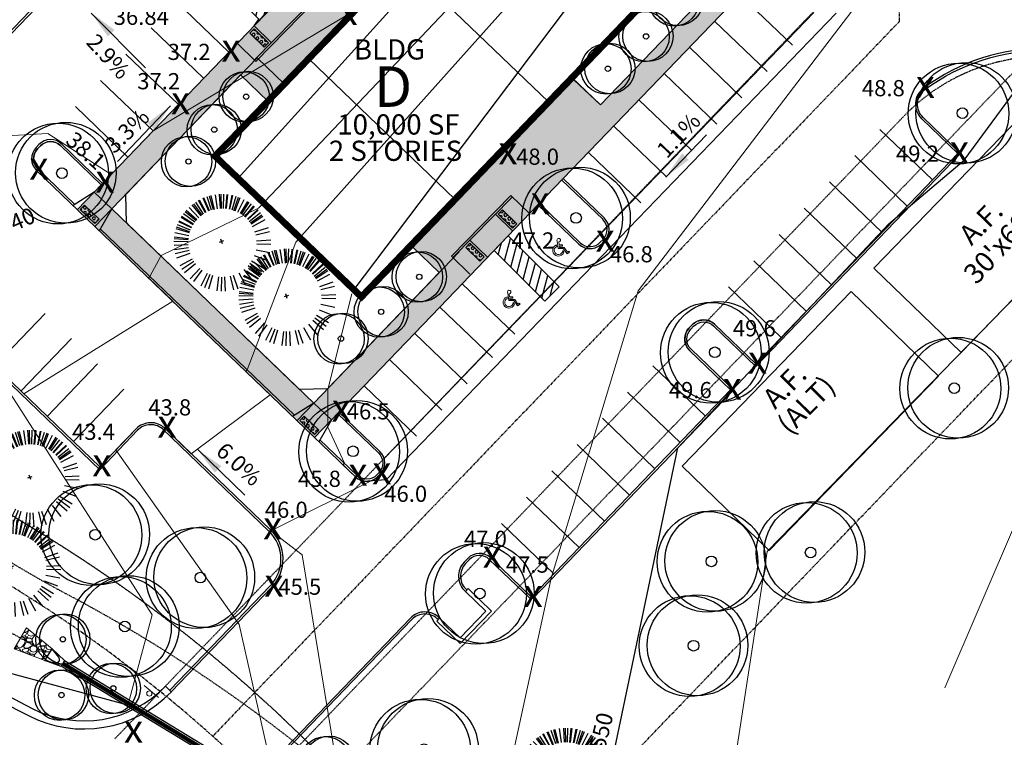
# Model space of a CAD drawing. Extents: x 3444 to 6690, y 1789 to 3530.
# Drawn here: x 5283 to 5526, y 2760 to 2937 of the extents above; entities that cross this region are included whole.
import ezdxf

# ---------------------------------------------------------------- set-up
doc = ezdxf.new("R2010")
doc.units = 0
doc.header["$MEASUREMENT"] = 0
for name, pattern in [('081702 new$1$DASHED2', [0.375, 0.25, -0.125]), ('DASHDOT2', [0.5, 0.25, -0.125, 0, -0.125]), ('HIDDEN', [0.375, 0.25, -0.125]), ('HIDDEN2', [0.1875, 0.125, -0.0625]), ('PHANTOM2', [1.25, 0.625, -0.125, 0.125, -0.125, 0.125, -0.125])]:
    doc.linetypes.add(name, pattern=pattern)
for name, color, linetype in [('081702 new$0$L-PLNT_BDF-FOL', 252, 'Continuous'), ('081702 new$0$L-PLNT_CNF-FOL', 252, 'Continuous'), ('081702 new$0$lra-pk stp', 252, 'Continuous'), ('081702 new$0$LRA-PLANTS', 252, 'Continuous'), ('081702 new$0$lra-sidewalk', 252, 'Continuous'), ('081702 new$1$lra-esmt', 252, '081702 new$1$DASHED2'), ('cont-ind', 6, 'Continuous'), ('CONT-IND THRU BLDGS', 2, 'Continuous'), ('CONT-MNR', 3, 'Continuous'), ('cont-pond-nml', 3, 'Continuous'), ('future lot line', 7, 'PHANTOM2'), ('lot lines', 6, 'PHANTOM2'), ('lra-row', 5, 'PHANTOM2'), ('lra-setbacks', 3, 'HIDDEN2'), ('pr-bldg', 5, 'Continuous'), ('pr-crosspan', 2, 'Continuous'), ('pr-dr-esmt', 4, 'HIDDEN2'), ('pr-eoa', 4, 'Continuous'), ('PR-FL', 4, 'Continuous'), ('pr-grades', 3, 'Continuous'), ('PR-LEACH FIELDS', 3, 'Continuous'), ('PR-LEACH FIELDS TXT', 3, 'Continuous'), ('pr-pkng paint', 1, 'Continuous'), ('pr-pvmt htch', 253, 'Continuous'), ('pr-shldr', 2, 'Continuous'), ('pr-sidewalk', 2, 'Continuous'), ('pr-spot els', 2, 'Continuous'), ('PR-SWALE', 2, 'DASHDOT2'), ('PR-TBC', 1, 'Continuous'), ('txt-bldg', 2, 'Continuous'), ('txt-bldg size', 3, 'Continuous'), ('ut-sd ph1', 4, 'Continuous')]:
    doc.layers.add(name, color=color, linetype=linetype)
for name, color, linetype, lineweight in [('cont-nml', 2, 'Continuous', 0), ('PR-PARKING-PAINT', 1, 'Continuous', 0), ('PR-PUBLIC IMPROVEMENT EASEMENT', 2, 'HIDDEN', 0), ('PR-RIPRAP', 252, 'Continuous', 0), ('pr-signage', 2, 'Continuous', 0), ('PR-SPOT ELS BLDG', 2, 'Continuous', 0)]:
    doc.layers.add(name, color=color, linetype=linetype, lineweight=lineweight)
doc.styles.add('081702 new$1$Arial', font='arial.ttf', dxfattribs={"height": 5})
doc.styles.add('Annotative', font='simplex.shx')
doc.styles.add('L70', font='simplex.shx', dxfattribs={"height": 7})
doc.styles.add('l80', font='simplex.shx', dxfattribs={"height": 4})
doc.styles.get("Standard").update_dxf_attribs({"font": 'simplex.shx'})
doc.dimstyles.new('CT_Dim Set', dxfattribs={"dimscale": 0, "dimtxt": 0.08, "dimasz": 0.1, "dimexe": 0.05, "dimexo": 0.1, "dimgap": 0.025, "dimtad": 1, "dimzin": 0, "dimdsep": 46, "dimtxsty": 'Annotative', "dimcen": 0, "dimse1": 1, "dimse2": 1, "dimclrd": 256, "dimclre": 256, "dimclrt": 256, "dimaunit": 1, "dimadec": 3, "dimazin": 0, "dimtfac": 1, "dimtix": 1, "dimtofl": 0, "dimtmove": 0, "dimatfit": 0, "dimfxl": 0.06, "dimtolj": 1, "dimtzin": 0, "dimlwd": -1, "dimlwe": -1, "dimarcsym": 0})
doc.dimstyles.get("Standard").update_dxf_attribs({"dimtxt": 0.18, "dimasz": 0.18, "dimexe": 0.18, "dimexo": 0.0625, "dimgap": 0.09, "dimtad": 0, "dimtih": 1, "dimtoh": 1, "dimdec": 4, "dimzin": 0, "dimdsep": 46, "dimtxsty": 'Standard', "dimcen": 0.09, "dimadec": 0, "dimazin": 0, "dimtfac": 1, "dimtdec": 4, "dimtofl": 0, "dimtmove": 0, "dimatfit": 3, "dimfxl": 1, "dimtolj": 1, "dimtzin": 0, "dimarcsym": 0})

# ---------------------------------------------------------------- blocks, each defined once
blk = doc.blocks.new('081702 new$0$BLSP09')
blk.add_circle((0, 0), 0.0501)
at = {"layer": '081702 new$0$L-PLNT_BDF-FOL', "color": 0}
for centre in [(-0.0212, 0.0303), (0.0212, -0.0303)]:
    blk.add_circle(centre, 0.4742, dxfattribs=at)
blk = doc.blocks.new('081702 new$0$CNSP05')
for p, q in [((-0.022, 0), (0.026, 0)), ((0, 0.025), (0, -0.025))]:
    blk.add_line(p, q)
at = {"layer": '081702 new$0$L-PLNT_CNF-FOL', "color": 0}
for p, q in [((0, 0.368), (0, 0.514)), ((0.031, 0.366), (0.045, 0.512)), ((-0.204, 0.306), (-0.287, 0.427)), ((-0.178, 0.323), (-0.25, 0.45)), ((-0.122, 0.348), (-0.17, 0.486)), ((-0.062, 0.363), (-0.086, 0.507)), ((0.091, 0.355), (0.13, 0.496)), ((0.121, 0.345), (0.172, 0.482)), ((0.149, 0.333), (0.212, 0.465)), ((0.202, 0.302), (0.287, 0.421)), ((-0.273, 0.245), (-0.384, 0.339)), ((-0.229, 0.288), (-0.322, 0.4)), ((0.226, 0.283), (0.321, 0.394)), ((0.249, 0.262), (0.353, 0.364)), ((-0.309, 0.195), (-0.435, 0.269)), ((0.288, 0.214), (0.408, 0.296)), ((0.304, 0.188), (0.431, 0.259)), ((-0.345, 0.11), (-0.486, 0.149)), ((-0.336, 0.139), (-0.472, 0.19)), ((0.33, 0.131), (0.467, 0.18)), ((0.339, 0.102), (0.48, 0.138)), ((-0.358, 0.018), (-0.504, 0.019)), ((-0.357, 0.049), (-0.502, 0.063)), ((0.345, 0.072), (0.489, 0.096)), ((0.35, 0.01), (0.496, 0.009)), ((-0.354, -0.044), (-0.498, -0.068)), ((-0.347, -0.074), (-0.489, -0.11)), ((-0.344, -0.086), (-0.484, -0.127)), ((0.337, -0.082), (0.477, -0.121)), ((0.344, -0.051), (0.487, -0.078)), ((0.348, -0.021), (0.493, -0.035)), ((-0.338, -0.103), (-0.476, -0.152)), ((-0.329, -0.126), (-0.463, -0.184)), ((-0.327, -0.132), (-0.46, -0.192)), ((-0.313, -0.16), (-0.44, -0.231)), ((-0.31, -0.165), (-0.436, -0.239)), ((-0.297, -0.186), (-0.417, -0.268)), ((-0.286, -0.201), (-0.402, -0.29)), ((0.276, -0.202), (0.392, -0.291)), ((0.284, -0.192), (0.402, -0.277)), ((0.3, -0.167), (0.426, -0.241)), ((0.3, -0.167), (0.426, -0.241)), ((0.315, -0.139), (0.447, -0.202)), ((0.32, -0.128), (0.454, -0.186)), ((0.327, -0.111), (0.464, -0.162)), ((-0.278, -0.211), (-0.391, -0.303)), ((-0.258, -0.234), (-0.362, -0.336)), ((-0.258, -0.234), (-0.362, -0.336)), ((-0.235, -0.255), (-0.33, -0.366)), ((-0.225, -0.263), (-0.316, -0.377)), ((-0.211, -0.274), (-0.295, -0.393)), ((-0.19, -0.288), (-0.266, -0.412)), ((-0.185, -0.291), (-0.259, -0.416)), ((0.169, -0.295), (0.241, -0.422)), ((0.18, -0.288), (0.256, -0.413)), ((0.196, -0.278), (0.278, -0.399)), ((0.215, -0.264), (0.306, -0.378)), ((0.22, -0.26), (0.313, -0.372)), ((0.243, -0.239), (0.345, -0.343)), ((0.248, -0.235), (0.352, -0.337)), ((0.264, -0.217), (0.375, -0.311)), ((-0.158, -0.305), (-0.22, -0.437)), ((-0.152, -0.308), (-0.213, -0.441)), ((-0.129, -0.317), (-0.18, -0.454)), ((-0.112, -0.324), (-0.156, -0.463)), ((-0.1, -0.327), (-0.139, -0.468)), ((-0.07, -0.334), (-0.096, -0.477)), ((-0.07, -0.334), (-0.096, -0.477)), ((-0.039, -0.338), (-0.053, -0.484)), ((-0.027, -0.339), (-0.036, -0.485)), ((-0.008, -0.34), (-0.01, -0.486)), ((0.016, -0.34), (0.025, -0.485)), ((0.023, -0.339), (0.034, -0.485)), ((0.053, -0.335), (0.077, -0.479)), ((0.059, -0.334), (0.086, -0.478)), ((0.084, -0.329), (0.12, -0.47)), ((0.101, -0.324), (0.145, -0.463)), ((0.113, -0.32), (0.162, -0.458)), ((0.142, -0.309), (0.202, -0.441)), ((0.142, -0.309), (0.202, -0.441))]:
    blk.add_line(p, q, dxfattribs=at)
blk = doc.blocks.new('BFS')
for p, q in [((-262, 126), (-251, 27)), ((-215, 353), (-160, -98)), ((-109, 123), (-130, 309)), ((99, 123), (-109, 123)), ((-88, -27), (-98, 56)), ((-98, 56), (96, 56)), ((96, 56), (99, 123)), ((-160, -98), (143, -98)), ((204, -27), (-88, -27)), ((114, -221), (191, -320)), ((143, -98), (375, -426)), ((395, -309), (204, -27)), ((375, -426), (531, -318)), ((477, -255), (395, -309)), ((531, -318), (477, -255))]:
    blk.add_line(p, q)
for centre, radius, start, end in [((-143, -206), 353, 109.81875, 341.00334), ((-143, -206), 257, 114.92144, 356.66075), ((-129, 417), 108, 269.68184, 216.85983)]:
    blk.add_arc(centre, radius, start, end)
blk = doc.blocks.new('HC-SYMBOL')
at = {"layer": 'PR-PARKING-PAINT', "xscale": 4.161518358955112, "yscale": 4.161518358955112, "zscale": 4.161518358955112}
blk.add_blockref('BFS', (-424, -654), dxfattribs=at)
blk = doc.blocks.new('HC SYMBOL')
at = {"layer": 'PR-PARKING-PAINT', "xscale": 0.0006510416406249999, "yscale": 0.0006510416406249999, "zscale": 0.0006510416406249999}
blk.add_blockref('HC-SYMBOL', (0.66, 0.88), dxfattribs=at)

msp = doc.modelspace()

# ---------------------------------------------------------------- hatches: boundary and pattern name
at = {"layer": 'pr-pkng paint'}
h = msp.add_hatch(dxfattribs=at)
h.set_pattern_fill('ANSI31', color=256, scale=15, angle=30)
h.paths.add_polyline_path([(5329.15, 2949.99), (5332.68, 2953.53), (5345.42, 2940.82), (5340.72, 2935.62), (5341.88, 2937.28)])
h = msp.add_hatch(dxfattribs=at)
h.set_pattern_fill('ANSI31', color=256, scale=15, angle=30)
h.paths.add_polyline_path([(5416.08, 2871.11), (5412.55, 2867.57), (5400.02, 2880.08), (5403.49, 2883.68)])
at = {"layer": 'pr-pvmt htch'}
h = msp.add_hatch(dxfattribs=at)
h.set_pattern_fill('DOTS', color=256, scale=25, style=0)
h.paths.add_polyline_path([(5467.87, 3134.57), (5466.99, 3088.21), (5459.62, 3088.35), (5458.8, 3037.66), (5466.02, 3037.52), (5464.45, 2955.79), (5426.28, 2916.06), (5419.21, 2922.85), (5379.97, 2880.92), (5386.49, 2874.65), (5355.49, 2842.38), (5305.55, 2890.36), (5337.38, 2923.49), (5344.2, 2916.94), (5383.16, 2957.49), (5374.67, 2965.65), (5378.47, 2971.81), (5382.2, 2978.37), (5386, 2985.83), (5389.29, 2993.06), (5391.3, 2999.02), (5394.07, 3007.26), (5397.13, 3019.66), (5397.62, 3023.15), (5398.49, 3029.63), (5399.09, 3035.1), (5399.26, 3038.8), (5408.81, 3038.62), (5409.63, 3089.31), (5400.36, 3089.48), (5401.23, 3134.82), (5401.14, 3125.7), (5408.04, 3133.6)], flags=16)
edge = h.paths.add_edge_path()
edge.add_arc((5443.94, 3136.02), 5, 88.9026, 179.2665)
edge.add_line((5438.94, 3136.09), (5438.91, 3135.32))
edge.add_line((5438.91, 3135.32), (5429.76, 3135.43))
edge.add_line((5429.76, 3135.43), (5429.76, 3136.33))
edge.add_arc((5424.72, 3135.91), 5.06, 4.6977, 92.6856)
edge.add_line((5424.48, 3140.97), (5419.22, 3140.51))
edge.add_line((5419.22, 3140.51), (5411.57, 3139.69))
edge.add_line((5411.57, 3139.69), (5402.8, 3138.27))
edge.add_line((5402.8, 3138.27), (5395.26, 3136.63))
edge.add_line((5395.26, 3136.63), (5393.37, 3040.93))
edge.add_line((5393.37, 3040.93), (5392.5, 3030.65))
edge.add_line((5392.5, 3030.65), (5390.88, 3020.45))
edge.add_line((5390.88, 3020.45), (5388.55, 3010.47))
edge.add_line((5388.55, 3010.47), (5385.48, 3000.61))
edge.add_line((5385.48, 3000.61), (5381.68, 2990.96))
edge.add_line((5381.68, 2990.96), (5377.24, 2981.7))
edge.add_line((5377.24, 2981.7), (5372.12, 2972.76))
edge.add_line((5372.12, 2972.76), (5366.34, 2964.19))
edge.add_line((5366.34, 2964.19), (5359.99, 2956.09))
edge.add_line((5359.99, 2956.09), (5353.19, 2948.6))
edge.add_line((5353.19, 2948.6), (5297.07, 2890.19))
edge.add_line((5297.07, 2890.19), (5355.66, 2833.9))
edge.add_line((5355.66, 2833.9), (5470.4, 2953.33))
edge.add_line((5470.4, 2953.33), (5470.6, 2963.48))
edge.add_line((5470.6, 2963.48), (5488.59, 2963.14))
edge.add_line((5488.59, 2963.14), (5488.64, 2965.98))
edge.add_line((5488.64, 2965.98), (5487.85, 2967.63))
edge.add_line((5487.85, 2967.63), (5486.57, 2968.79))
edge.add_line((5486.57, 2968.79), (5484.71, 2969.21))
edge.add_line((5484.71, 2969.21), (5470.71, 2969.48))
edge.add_line((5470.71, 2969.48), (5473.99, 3140.45))
edge.add_line((5473.99, 3140.45), (5444.03, 3141.02))
at = {"layer": 'PR-RIPRAP'}
h = msp.add_hatch(dxfattribs=at)
h.set_pattern_fill('GRAVEL', color=256, scale=4, angle=8.4099)
h.set_pattern_definition([(236.422707, (462.12756, -725.64592), (-26.390750127, -40.29303051), [0.538144, -53.2763522]), (193.3796603, (461.82993, -726.09427), (46.8988400993, 10.97719442), [0.923472, -91.423699]), (140.9203666, (460.93153, -726.30797), (46.005070196, -37.676697257), [0.651152, -64.4641304]), (275.6836086, (459.53456, -727.52537), (-7.7433557464, 79.724779346), [0.840952, -83.2542322]), (301.2435737, (459.61784, -728.36219), (-26.805146851, 44.5587713285), [0.82462, -81.6374925]), (5.6836086, (460.04555, -729.06721), (-79.724779346, -7.7433557464), [0.840952, -83.2542322]), (46.10416, (460.88237, -728.98393), (-45.5906734727, -47.175104582), [1.112116, -110.0993942]), (80.665248, (461.65345, -728.18254), (14.828538514, 91.1488587177), [1.049952, -103.945286]), (129.839485, (461.82376, -727.14649), (-39.2611283665, 46.760707858), [0.8438, -83.5362924]), (183.646278, (461.2832, -726.4986), (44.111886377, 2.478201012), [0.963328, -47.2030503]), (230.8073574, (460.32181, -726.55985), (-41.0486681723, -50.5470754968), [1.245792, -123.3335]), (147.2239944, (463.45782, -726.98577), (-31.20901991, 19.646808297), [0.425204, -42.0953793]), (179.879154, (463.10031, -726.75559), (52.610879785, -0.30875271), [0.808948, -80.0860457]), (233.40992, (462.2914, -726.754), (0.5850172, -3.9569881), [0.565684, -5.0911702]), (211.60851, (461.9442, -726.32), (18.614906153, 10.83906218), [0.304632, -30.1584604]), (300.211329, (461.6847, -726.47965), (-5.71203969, 11.28594713), [0.430812, -21.1098472]), (39.373676, (461.9015, -726.85195), (10.70092994, 9.66902779), [0.699716, -22.6240916]), (169.97497, (462.4424, -726.4081), (8.4989934, -2.78695372), [0.505964, -12.1431466]), (24.79946, (459.38968, -726.81896), (37.814829499, 17.72113625), [0.7088, -70.1713806]), (78.7560955, (460.03312, -726.52166), (-9.392763311, -45.866937955), [0.594644, -58.869631]), (301.60851, (462.3254, -725.61667), (-10.83906218, 18.614906153), [0.60926, -29.8538324]), (352.0203792, (462.64473, -726.13555), (-41.324932655, 6.020792396), [0.7088, -70.1713806]), (347.853874, (459.7524, -729.2723), (-20.954974924, 4.98889025), [0.68352, -33.492495]), (303.18506, (460.4206, -729.4161), (-26.220129658, 40.601783221), [0.572712, -56.6985723]), (75.211329, (462.95, -729.5678), (4.98889025, 20.954974924), [0.60926, -29.8538324]), (25.763944, (463.10551, -728.97873), (-49.100776629, -23.433175936), [0.670524, -66.3816945]), (77.853874, (461.01107, -729.85447), (-4.98889025, -20.954974924), [0.34176, -33.834255]), (109.719852, (462.7126, -729.6029), (-6.29705688, 15.24293524), [0.20396, -20.192118]), (174.373676, (462.6438, -729.4109), (12.45598152, -2.20193653), [0.82462, -15.6678025]), (194.4189255, (461.8231, -729.33007), (38.984863884, 9.807160035), [0.7642, -75.6556927]), (312.099987, (461.9542, -727.2081), (-5.1270225, 7.32895902), [0.576888, -13.845317]), (1.567146, (462.34093, -727.63612), (68.438832216, 2.0313160606), [1.007176, -99.7102505]), (69.3553155, (463.34773, -727.60857), (-11.732832082, -30.038985525), [0.411824, -40.7706966]), (98.40992, (463.493, -727.223), (-4.5420053, 3.371971), [0.24, -3.76]), (128.666357, (461.72642, -729.22306), (19.92307278, -25.358847983), [0.555696, -55.01408]), (56.422707, (461.37923, -728.78917), (26.390750127, 40.29303051), [1.076288, -52.7382082]), (8.40992, (461.9745, -727.8925), (3.371971, 4.5420053), [1.04, -2.96]), (333.714766, (463.0033, -727.74036), (43.665001426, -21.848744827), [0.632456, -62.6130972]), (262.464524, (463.57036, -728.02044), (-1.616919337, -16.412969623), [0.582408, -28.5380316]), (216.055895, (463.49398, -728.59782), (-69.3326021187, -50.685207738), [0.94826, -93.8778967]), (183.8359983, (462.72737, -729.15594), (-52.0258625924, -3.6482353975), [1.003196, -99.3162936])])
h.paths.add_polyline_path([(5289.05, 2778.83), (5290.8, 2781.66), (5284.5, 2786.89), (5281.46, 2781.71)])
at = {"layer": 'pr-sidewalk'}
h = msp.add_hatch(dxfattribs=at)
h.set_pattern_fill('HEX', color=256, scale=3, angle=46.5297)
h.set_pattern_definition([(46.52969, (3520.2598, -3367.892), (-0.47137609, 0.44685521), [0.375, -0.75]), (166.52969, (3520.2598, -3367.892), (-0.15129992, -0.631651276), [0.375, -0.75]), (106.52969, (3520.5178, -3367.6199), (-0.62267601, -0.184796064), [0.375, -0.75])])
h.paths.add_polyline_path([(5339.7, 2933.82), (5340.75, 2934.89), (5344.27, 2931.44), (5343.22, 2930.37)])
h = msp.add_hatch(dxfattribs=at)
h.set_pattern_fill('HEX', color=256, scale=3)
h.paths.add_polyline_path([(5302.42, 2887.82), (5301.38, 2886.74), (5297.78, 2890.21), (5298.82, 2891.29)])
h = msp.add_hatch(dxfattribs=at)
h.set_pattern_fill('HEX', color=256, scale=3, angle=-133.4703)
h.set_pattern_definition([(226.52969, (7225.065, 9188.41575), (0.47137609, -0.44685521), [0.375, -0.75]), (346.52969, (7225.065, 9188.41575), (0.15129992, 0.631651276), [0.375, -0.75]), (286.52969, (7224.807, 9188.1436), (0.62267601, 0.184796064), [0.375, -0.75])])
h.paths.add_polyline_path([(5405.63, 2886.7), (5404.57, 2885.64), (5401.05, 2889.08), (5402.1, 2890.15)])
h = msp.add_hatch(dxfattribs=at)
h.set_pattern_fill('HEX', color=256, scale=3, angle=-133.4703)
h.set_pattern_definition([(226.52969, (7216.9949, 9180.22295), (0.47137609, -0.44685521), [0.375, -0.75]), (346.52969, (7216.9949, 9180.22295), (0.15129992, 0.631651276), [0.375, -0.75]), (286.52969, (7216.7369, 9179.9508), (0.62267601, 0.184796064), [0.375, -0.75])])
h.paths.add_polyline_path([(5397.56, 2878.51), (5396.5, 2877.44), (5393.01, 2880.86), (5394.06, 2881.94)])
h = msp.add_hatch(dxfattribs=at)
h.set_pattern_fill('HEX', color=256, scale=3)
h.paths.add_polyline_path([(5353.08, 2839.15), (5352.04, 2838.07), (5355.64, 2834.61), (5356.68, 2835.69)])

# ---------------------------------------------------------------- linework, layer by layer
at = {"layer": '081702 new$0$lra-pk stp'}
msp.add_line((5470.93, 2858.62), (5457.95, 2871.09), dxfattribs=at)
at = {"layer": '081702 new$0$lra-sidewalk'}
for p, q in [((5426.28, 2916.06), (5464.45, 2955.79)), ((5305.55, 2890.36), (5341.46, 2927.73)), ((5348.27, 2921.19), (5341.46, 2927.73)), ((5426.28, 2916.06), (5419.21, 2922.85)), ((5410.87, 2891.37), (5417.11, 2897.86)), ((5297.07, 2890.19), (5303.09, 2896.46)), ((5305.55, 2890.36), (5355.49, 2842.38)), ((5386.49, 2874.65), (5379.97, 2880.92, 7538)), ((5355.49, 2842.38), (5391.39, 2879.76)), ((5355.66, 2833.9), (5361.68, 2840.17))]:
    msp.add_line(p, q, dxfattribs=at)
at = {"layer": '081702 new$1$lra-esmt', "ltscale": 0.25}
for p, q in [((5306.3, 2759.43), (5476.75, 2936.85)), ((5334.45, 2739.65), (5501.27, 2913.29))]:
    msp.add_line(p, q, dxfattribs=at)
for radius, start in [(82, 130.0866), (48, 88.9026)]:
    msp.add_arc((5535.88, 2880.03), radius, start, 136.146, dxfattribs=at)
at = {"layer": 'cont-ind', "elevation": 7550}
msp.add_lwpolyline([(5411.31, 2668.56), (5445.4, 2831.35), (5497.57, 2886.67), (5516.16, 2902.39), (5536.66, 2930.26), (5528.1, 2959.51), (5546.6, 2980.88)], dxfattribs=at)
at = {"layer": 'CONT-IND THRU BLDGS', "color": 6}
msp.add_line((5403.85, 2972.26, 7540), (5336.82, 2897.93, 7540), dxfattribs=at)
at = {"layer": 'CONT-IND THRU BLDGS'}
for p, q in [((5341.81, 2890.53, 7542), (5411.95, 2964.48, 7542)), ((5418.81, 2957.87), (5351.05, 2882.19, 7544)), ((5365.24, 2870.12), (5425.97, 2950.59))]:
    msp.add_line(p, q, dxfattribs=at)
at = {"layer": 'CONT-MNR', "elevation": 7542}
msp.add_lwpolyline([(5261.52, 2780.77), (5309.74, 2767.76)], dxfattribs=at)
at = {"layer": 'cont-nml'}
for points, elevation in [([(5435.6, 2870.13), (5496.44, 2949.79), (5493.78, 2965.53), (5488.86, 2974.82), (5484.7, 2967.06), (5454.04, 2970.21), (5454.04, 3010.38)], 7548), ([(5452.98, 2711.5), (5467.53, 2805.75), (5557.31, 2897.91), (5566.4, 2929.52), (5550.84, 2959.37), (5553.98, 2979.37)], 7552), ([(5562.73, 2979.34), (5567.66, 2959.12), (5604.05, 2928.77), (5564.73, 2896.37), (5511.42, 2772.03)], 7554), ([(5363.25, 2937.98), (5315.78, 2909.66)], 7538), ([(5237.29, 2896.84), (5264.24, 2917.38), (5264.61, 2917), (5255, 2907.03), (5289.73, 2909.03), (5305.38, 2898.84), (5315.78, 2909.66)], 7538), ([(5315.57, 2790.09), (5276.34, 2851.13), (5276.71, 2851.51), (5283.84, 2844.66), (5320.62, 2867.56), (5314.61, 2873.33), (5314.96, 2873.7), (5317.78, 2878.85), (5341.81, 2890.53)], 7542), ([(5391.7, 2695.91), (5414.11, 2799.14), (5435.6, 2870.13)], 7548), ([(5366.23, 2722), (5352.61, 2804.94), (5344.87, 2810.82)], 7546), ([(5309.63, 2768), (5315.57, 2790.09)], 7542), ([(5347.18, 2742.7), (5337.04, 2787.7)], 7544)]:
    msp.add_lwpolyline(points, dxfattribs=dict(at, elevation=elevation))
for points, elevation in [([(5337.04, 2787.7), (5306.88, 2830.37), (5306.51, 2830.73), (5311.59, 2836.02, -0.414214), (5318.66, 2836.16), (5325.21, 2829.87), (5344.66, 2844.47), (5338.65, 2850.24), (5338.99, 2850.6), (5351.05, 2882.19)], 7544), ([(5344.87, 2810.82), (5370.8, 2823.76, -0.349618), (5365.75, 2824.2), (5362.68, 2827.15), (5363.03, 2827.51), (5358.98, 2836.46), (5358.98, 2845.75), (5364.87, 2869.4)], 7546)]:
    msp.add_lwpolyline(points, format="xyb", dxfattribs=dict(at, elevation=elevation))
at = {"layer": 'future lot line'}
for p, q in [((5505.04, 3194.87), (5500.09, 2936.6)), ((5500.09, 2936.6), (5330.49, 2760.08))]:
    msp.add_line(p, q, dxfattribs=at)
at = {"layer": 'lot lines', "flags": 128}
msp.add_lwpolyline([(4535.78, 2578.77, -0.216057), (4641.15, 2798.38, -0.203263), (4861.41, 2865.74, 0.104052), (5047.76, 2885.03, -0.366957), (5077.64, 2872.64, 0.13902), (5226.5, 2713.09, -0.106726), (5354.73, 2633.43, -0.07286), (5394.63, 2557.79, -0.109573), (5400.14, 2514.83), (5396.89, 2479.2, 0.282771), (5424.8, 2422.9, 0.397814), (5505.63, 2439.11, 0.131652), (5516.39, 2468.24, 0.221445), (5499.31, 2515.94), (5474.16, 2541.38, -0.108899), (5451.2, 2577.79, 0.07286), (5403.18, 2668.82, 0.131883), (5278.24, 2798.66, -0.267668), (5133.51, 3061.13), (5135.73, 3176.93)], format="xyb", dxfattribs=at)
at = {"layer": 'lra-row'}
msp.add_line((5382.57, 2701.7), (5586.61, 2914.07), dxfattribs=at)
msp.add_line((5382.57, 2701.7), (5586.61, 2914.07), dxfattribs=at)
at = {"layer": 'lra-setbacks'}
msp.add_line((5361.19, 2750.17), (5543.48, 2939.9), dxfattribs=at)
for centre, radius, start, end in [((5433.45, 3055.39), 295, 178.9026, 241.9956), ((5116.51, 2459.42), 380, 49.9182, 61.9956)]:
    msp.add_arc(centre, radius, start, end, dxfattribs=at)
at = {"layer": 'pr-bldg'}
for p, q in [((5377.38, 2951.47), (5413.43, 2916.83)), ((5390.33, 2892.79), (5354.28, 2927.43))]:
    msp.add_line(p, q, dxfattribs=at)
at = {"layer": 'pr-bldg', "const_width": 1.5}
msp.add_lwpolyline([(5400.47, 2975.51), (5436.52, 2940.86), (5367.24, 2868.76), (5331.18, 2903.4)], close=True, dxfattribs=at)
at = {"layer": 'pr-bldg', "elevation": 7538}
msp.add_lwpolyline([(5330.12, 2903.38), (5400.45, 2976.57), (5437.58, 2940.89), (5367.26, 2867.7)], close=True, dxfattribs=at)
at = {"layer": 'pr-crosspan'}
for p, q in [((5372.85, 2828.69), (5479.06, 2938.91)), ((5373.33, 2823.43), (5484.56, 2938.77)), ((5373.33, 2823.43), (5368.82, 2823.1))]:
    msp.add_line(p, q, dxfattribs=at)
at = {"layer": 'pr-dr-esmt', "flags": 128}
msp.add_lwpolyline([(5054.5, 2886.21, 0.153901), (5220.05, 2699.46, -0.106864), (5343.37, 2623.54, -0.071746), (5380.5, 2552.74, -0.109698), (5385.2, 2516.19), (5381.95, 2480.56, 0.282771), (5416.84, 2410.19, 0.397814), (5517.87, 2430.45, 0.131652), (5531.32, 2466.86, 0.221445), (5509.98, 2526.49), (5484.83, 2551.92, -0.108776), (5465.32, 2582.84, 0.072182), (5415.85, 2676.9, 0.131206), (5285.99, 2811.5, -0.267658), (5148.51, 3060.84), (5151.16, 3199.56)], format="xyb", dxfattribs=at)
at = {"layer": 'pr-eoa'}
msp.add_line((5379.33, 2789.26), (5348.32, 2756.98), dxfattribs=at)
for centre, radius, start, end in [((5433.45, 3055.39), 326, 205.3241, 242.9051), ((5298.64, 2791.87), 30, 242.9051, 316.146)]:
    msp.add_arc(centre, radius, start, end, dxfattribs=at)
at = {"layer": 'PR-FL'}
for p, q in [((5303.3, 2896.68), (5353.19, 2948.6)), ((5417.11, 2897.86), (5465.22, 2947.93)), ((5514.58, 2904.05), (5505.67, 2912.61)), ((5286.86, 2905.55), (5287.55, 2906.27)), ((5293.21, 2906.38), (5303.3, 2896.68)), ((5464.7, 2852.13), (5514.58, 2904.05)), ((5286.97, 2899.89), (5365.75, 2824.2)), ((5427.2, 2888.16), (5417.11, 2897.86)), ((5297.07, 2890.19), (5303.3, 2896.68)), ((5386.62, 2866.13), (5410.87, 2891.37)), ((5420.97, 2881.67), (5410.87, 2891.37)), ((5426.62, 2881.78), (5427.31, 2882.5)), ((5361.68, 2840.17), (5386.62, 2866.13)), ((5448.25, 2861), (5448.95, 2861.72)), ((5464.7, 2852.13), (5454.6, 2861.83)), ((5458.46, 2845.64), (5448.37, 2855.34)), ((5409.27, 2794.44), (5458.46, 2845.64)), ((5371.78, 2830.47), (5361.68, 2840.17)), ((5318.66, 2836.16), (5344.8, 2811.05)), ((5371.41, 2824.31), (5371.89, 2824.81)), ((5392.62, 2803.09), (5393.52, 2804.03)), ((5409.27, 2794.44), (5399.18, 2804.14)), ((5320.27, 2771.09), (5345.08, 2796.91))]:
    msp.add_line(p, q, dxfattribs=at)
for points in [[(5318.66, 2836.16, 0.414214), (5311.59, 2836.02), (5302.58, 2826.65), (5237.68, 2889), (5323.65, 2978.47, 0.055926), (5337.21, 2996.18, 0.444021), (5335.49, 3001.86), (5327.22, 3005.76), (5331.57, 3014.97), (5339.92, 3011.02, 0.484699), (5345.55, 3013.82, 0.386828), (5342.14, 3019.62), (5329.85, 3023.44)], [(5458.46, 2845.64), (5448.37, 2855.34, -0.414214), (5448.25, 2861), (5448.95, 2861.72, -0.414214), (5454.6, 2861.83), (5464.7, 2852.13)], [(5392.62, 2803.09, 0.426835), (5392.93, 2795.86), (5397.97, 2791), (5391.6, 2784.39), (5386.56, 2789.25, 0.425939), (5379.33, 2789.26, 3.251694)]]:
    msp.add_lwpolyline(points, format="xyb", dxfattribs=at)
msp.add_lwpolyline([(5386.56, 2789.25), (5385.87, 2788.53), (5391.62, 2782.98), (5399.39, 2791.02), (5393.63, 2796.58), (5392.93, 2795.86)], dxfattribs=at)
for centre, radius, start, end in [((5535.88, 2880.03), 50, 88.9026, 126.4755), ((5509.13, 2916.22), 5, 126.4755, 226.146), ((5290.44, 2903.5), 4, 46.146, 136.146), ((5289.75, 2902.77), 4, 136.146, 226.146), ((5424.43, 2885.27), 4, 316.146, 46.146), ((5423.74, 2884.55), 4, 226.146, 316.146), ((5451.83, 2858.95), 4, 46.146, 136.146), ((5451.14, 2858.22), 4, 136.146, 226.146), ((5369, 2827.58), 4, 316.146, 46.146), ((5368.52, 2827.09), 4, 226.146, 316.146), ((5337.87, 2803.84), 10, 316.146, 46.146), ((5396.41, 2801.26), 4, 46.146, 136.146)]:
    msp.add_arc(centre, radius, start, end, dxfattribs=at)
at = {"layer": 'PR-LEACH FIELDS'}
for points in [[(5535.61, 2918.82), (5493.85, 2875.74), (5515.39, 2854.86), (5557.15, 2897.94)], [(5488.25, 2869.94), (5446.49, 2826.85), (5468.03, 2805.97), (5509.79, 2849.06)]]:
    msp.add_lwpolyline(points, close=True, dxfattribs=at)
at = {"layer": 'pr-pkng paint'}
for p, q in [((5321.5, 2941.6), (5334.48, 2929.13)), ((5473.73, 2930.82), (5460.75, 2943.29)), ((5467.5, 2924.33), (5454.52, 2936.8)), ((5315.27, 2935.11), (5328.25, 2922.64)), ((5461.26, 2917.84), (5448.28, 2930.31)), ((5309.03, 2928.62), (5322.01, 2916.15)), ((5302.8, 2922.13), (5315.78, 2909.66)), ((5455.03, 2911.35), (5442.05, 2923.82)), ((5448.79, 2904.86), (5435.81, 2917.33)), ((5296.56, 2915.64), (5309.54, 2903.17)), ((5442.56, 2898.37), (5429.58, 2910.84)), ((5508.35, 2897.56), (5495.37, 2910.03)), ((5436.32, 2891.88), (5423.34, 2904.35)), ((5502.11, 2891.07), (5489.13, 2903.54)), ((5495.88, 2884.58), (5482.9, 2897.05)), ((5489.64, 2878.09), (5476.66, 2890.56)), ((5416.08, 2871.11), (5403.49, 2883.68)), ((5483.4, 2871.6), (5470.42, 2884.07)), ((5477.17, 2865.11), (5464.19, 2877.58)), ((5405.14, 2859.43), (5392.16, 2871.9)), ((5399.6, 2853.66), (5386.62, 2866.13)), ((5276.62, 2851.59), (5289.09, 2864.57)), ((5393.37, 2847.17), (5380.39, 2859.64)), ((5283.11, 2845.36), (5295.58, 2858.34)), ((5289.6, 2839.12), (5302.07, 2852.1)), ((5387.13, 2840.68), (5374.15, 2853.15)), ((5452.23, 2839.15), (5439.25, 2851.62)), ((5380.89, 2834.19), (5367.91, 2846.66)), ((5296.09, 2832.88), (5308.56, 2845.86)), ((5445.99, 2832.66), (5433.01, 2845.13)), ((5439.76, 2826.17), (5426.78, 2838.64)), ((5433.52, 2819.68), (5420.54, 2832.15)), ((5427.29, 2813.19), (5414.31, 2825.66)), ((5421.05, 2806.7), (5408.07, 2819.17)), ((5414.82, 2800.21), (5401.84, 2812.68))]:
    msp.add_line(p, q, dxfattribs=at)
for points in [[(5329.15, 2949.99), (5332.68, 2953.53), (5345.42, 2940.82), (5340.72, 2935.62), (5341.88, 2937.28)], [(5416.08, 2871.11), (5412.55, 2867.57), (5400.02, 2880.08), (5403.49, 2883.68)]]:
    msp.add_lwpolyline(points, close=True, dxfattribs=at)
at = {"layer": 'PR-PUBLIC IMPROVEMENT EASEMENT', "ltscale": 0.5, "flags": 128}
msp.add_lwpolyline([(4550.78, 2578.45, -0.216057), (4650.79, 2786.89, -0.203263), (4859.85, 2850.83, 0.104052), (5052.34, 2870.74, -0.366957), (5064.29, 2865.79, 0.139965), (5220.05, 2699.46, -0.106864), (5343.37, 2623.54, -0.071746), (5380.5, 2552.74, -0.109698), (5385.2, 2516.19), (5381.95, 2480.56, 0.282771), (5416.84, 2410.19, 0.397814), (5517.87, 2430.45, 0.131652), (5531.32, 2466.86, 0.221445), (5509.98, 2526.49), (5484.83, 2551.92, -0.108776), (5465.32, 2582.84, 0.072182), (5415.85, 2676.9, 0.131206), (5285.99, 2811.5, -0.267658), (5148.51, 3060.84), (5150.72, 3176.65)], format="xyb", dxfattribs=at)
at = {"layer": 'PR-RIPRAP'}
msp.add_lwpolyline([(5289.05, 2778.83), (5290.8, 2781.66), (5284.5, 2786.89), (5281.46, 2781.71)], close=True, dxfattribs=at)
at = {"layer": 'pr-shldr'}
msp.add_line((5318.83, 2772.47), (5320.27, 2771.09), dxfattribs=at)
for centre, radius, start, end in [((5433.45, 3055.39), 324, 205.219, 242.9051), ((5298.64, 2791.87), 28, 242.9051, 316.146)]:
    msp.add_arc(centre, radius, start, end, dxfattribs=at)
at = {"layer": 'pr-sidewalk'}
for p, q in [((5347.78, 2921.76), (5382.59, 2958.04)), ((5464.45, 2955.79), (5426.28, 2916.06)), ((5340.78, 2927.16), (5355.47, 2942.17)), ((5341.14, 2926.81), (5355.83, 2941.82)), ((5340.69, 2935.65), (5344.98, 2931.45)), ((5336.53, 2931.32), (5341.14, 2926.81)), ((5309.02, 2893.97), (5337.38, 2923.49)), ((5337.38, 2923.49), (5344.2, 2916.94)), ((5419.72, 2922.29), (5384.9, 2886.05)), ((5426.28, 2916.06), (5419.72, 2922.29)), ((5303.09, 2896.46), (5297.07, 2890.19)), ((5301.23, 2894.52), (5295.99, 2891.23)), ((5301.23, 2894.52), (5305.55, 2890.36)), ((5309.16, 2886.9), (5309.02, 2893.97)), ((5404.19, 2893.71), (5389.5, 2878.7)), ((5404.54, 2893.36), (5389.85, 2878.36)), ((5408.79, 2889.2), (5404.19, 2893.71)), ((5305.55, 2890.36), (5301.4, 2886.03)), ((5305.55, 2890.36), (5302.48, 2884.99)), ((5404.63, 2884.88), (5400.35, 2889.07)), ((5351.88, 2845.85), (5309.16, 2886.9)), ((5309.16, 2886.9), (5309.81, 2886.27)), ((5379.97, 2880.92, 7538), (5386.49, 2874.65)), ((5398.37, 2878.41), (5394.05, 2882.64)), ((5394.05, 2874.24), (5389.5, 2878.7)), ((5386.49, 2874.65), (5358.95, 2845.99)), ((5351.88, 2845.85), (5351.23, 2846.48)), ((5351.88, 2845.85), (5358.95, 2845.99)), ((5355.49, 2842.38), (5350.25, 2839.1)), ((5355.49, 2842.38), (5351.33, 2838.06)), ((5359.81, 2838.23), (5355.49, 2842.38)), ((5361.68, 2840.17), (5355.66, 2833.9)), ((5359.81, 2838.23), (5356.74, 2832.86))]:
    msp.add_line(p, q, dxfattribs=at)
for points in [[(5339.7, 2933.82), (5340.75, 2934.89), (5344.27, 2931.44), (5343.22, 2930.37)], [(5302.42, 2887.82), (5301.38, 2886.74), (5297.78, 2890.21), (5298.82, 2891.29)], [(5405.63, 2886.7), (5404.57, 2885.64), (5401.05, 2889.08), (5402.1, 2890.15)], [(5397.56, 2878.51), (5396.5, 2877.44), (5393.01, 2880.86), (5394.06, 2881.94)], [(5353.08, 2839.15), (5352.04, 2838.07), (5355.64, 2834.61), (5356.68, 2835.69)]]:
    msp.add_lwpolyline(points, close=True, dxfattribs=at)
at = {"layer": 'pr-signage'}
msp.add_line((5313.55, 2772.63), (5317.14, 2769.65), dxfattribs=at)
msp.add_circle((5314.85, 2770.64), 0.643, dxfattribs=at)
at = {"layer": 'PR-SWALE', "ltscale": 0.5}
msp.add_arc((5433.45, 3055.39), 310, 225.173, 241.8426, dxfattribs=at)
at = {"layer": 'PR-TBC'}
for p, q in [((5287.22, 2905.2), (5287.91, 2905.92)), ((5292.86, 2906.02), (5302.96, 2896.32)), ((5287.32, 2900.25), (5296.42, 2891.5)), ((5426.85, 2887.8), (5416.76, 2897.5)), ((5421.31, 2882.03), (5411.22, 2891.73)), ((5302.73, 2885.44), (5350.69, 2839.37)), ((5426.26, 2882.13), (5426.95, 2882.85)), ((5409.63, 2794.1), (5458.82, 2845.29)), ((5318.09, 2836.02), (5344.45, 2810.69)), ((5357, 2833.31), (5366.1, 2824.56)), ((5392.98, 2802.74), (5393.88, 2803.68)), ((5408.93, 2794.08), (5398.83, 2803.78)), ((5319.91, 2771.43), (5344.72, 2797.26)), ((5348.68, 2756.64), (5379.69, 2788.91))]:
    msp.add_line(p, q, dxfattribs=at)
for points in [[(5237.32, 2889.35), (5323.29, 2978.82, 0.055926), (5336.78, 2996.44, 0.444021), (5335.28, 3001.41), (5334.24, 3001.9)], [(5464.71, 2851.42), (5515.29, 2904.06), (5506.01, 2912.97, -0.464558), (5506.46, 2919.84, -0.165428), (5536.83, 2929.53), (5539.78, 2929.47)], [(5296.42, 2891.5), (5287.32, 2900.25, -0.414214), (5287.22, 2905.2), (5287.91, 2905.92, -0.414214), (5292.86, 2906.02), (5302.94, 2896.34)], [(5318.31, 2835.8, 0.414214), (5311.95, 2835.68), (5302.6, 2825.94), (5236.98, 2888.99), (5237.32, 2889.35)], [(5459.17, 2845.65), (5448.71, 2855.7, -0.414214), (5448.62, 2860.65), (5449.31, 2861.37, -0.414214), (5454.26, 2861.47), (5464.71, 2851.42)], [(5361.33, 2839.81), (5371.43, 2830.11, -0.414214), (5371.53, 2825.16), (5371.05, 2824.66, -0.414214), (5366.1, 2824.56), (5357, 2833.31)], [(5392.98, 2802.75, 0.427573), (5393.27, 2796.23), (5393.28, 2796.22)], [(5386.21, 2788.89), (5386.2, 2788.89, 0.426571), (5379.69, 2788.91)]]:
    msp.add_lwpolyline(points, format="xyb", dxfattribs=at)
for centre, radius, start, end in [((5289.75, 2902.77), 3.5, 136.146, 226.146), ((5290.44, 2903.5), 3.5, 46.146, 136.146), ((5424.43, 2885.27), 3.5, 316.146, 46.146), ((5423.74, 2884.55), 3.5, 226.146, 316.146), ((5337.87, 2803.84), 9.5, 316.146, 46.146), ((5396.41, 2801.26), 3.5, 46.146, 136.146)]:
    msp.add_arc(centre, radius, start, end, dxfattribs=at)
at = {"layer": 'ut-sd ph1'}
msp.add_lwpolyline([(5293.02, 2777.34), (5289.04, 2778.78), (5290.8, 2781.66), (5293.9, 2778.79)], close=True, dxfattribs=at)
msp.add_lwpolyline([(5289.04, 2778.78), (5291.63, 2778.25, 0.702562), (5292.45, 2779.61), (5290.8, 2781.66)], format="xyb", dxfattribs=at)
at = {"layer": 'ut-sd ph1', "linetype": 'HIDDEN2', "const_width": 1}
msp.add_lwpolyline([(5357.91, 2738.84), (5293.46, 2778.06)], dxfattribs=at)
at = {"layer": 'ut-sd ph1'}
for points in [[(5358.3, 2739.48), (5293.85, 2778.71)], [(5357.52, 2738.2), (5293.07, 2777.42)]]:
    msp.add_lwpolyline(points, dxfattribs=at)

# ---------------------------------------------------------------- block references
at = {"layer": '081702 new$0$LRA-PLANTS'}
for name, p, xscale, yscale, zscale, rotation in [('081702 new$0$BLSP09', (5478.76, 2952.71), 26.24998950026358, 26.24998950026358, 4.374998250000001, 61.000000000775), ('081702 new$0$BLSP09', (5444.98, 2941.84), 13.12499475013179, 13.12499475013179, 2.187499125, 61.000000000775), ('081702 new$0$BLSP09', (5437.56, 2933), 13.12499475013179, 13.12499475013179, 2.187499125, 61.000000000775), ('081702 new$0$BLSP09', (5428.15, 2925.02), 13.12499475013179, 13.12499475013179, 2.187499125, 61.000000000775), ('081702 new$0$BLSP09', (5515.74, 2914.02), 26.24998950026358, 26.24998950026358, 4.374998250000001, 61.000000000775), ('081702 new$0$BLSP09', (5338.77, 2918.1), 13.12499475013179, 13.12499475013179, 2.187499125, 61.000000000775), ('081702 new$0$BLSP09', (5293.24, 2899.2), 26.24998950026358, 26.24998950026358, 4.374998250000001, 61.000000000775), ('081702 new$0$BLSP09', (5330.88, 2909.96), 13.12499475013179, 13.12499475013179, 2.187499125, 61.000000000775), ('081702 new$0$BLSP09', (5324.51, 2902.08), 13.12499475013179, 13.12499475013179, 2.187499125, 61.000000000775), ('081702 new$0$BLSP09', (5420.27, 2888.13), 26.24998950026358, 26.24998950026358, 4.374998250000001, 61.000000000775), ('081702 new$0$CNSP05', (5332.69, 2882.3), 23.93999042418993, 23.93999042418993, 3.989998404, 198.9999999996654), ('081702 new$0$CNSP05', (5348.73, 2868.82), 23.93999042418993, 23.93999042418993, 3.989998404, 198.9999999996654), ('081702 new$0$BLSP09', (5381.54, 2873.59), 13.12499475013179, 13.12499475013179, 2.187499125, 61.000000000775), ('081702 new$0$BLSP09', (5372.12, 2864.94), 13.12499475013179, 13.12499475013179, 2.187499125, 61.000000000775), ('081702 new$0$BLSP09', (5454.55, 2854.94), 26.24998950026358, 26.24998950026358, 4.374998250000001, 61.000000000775), ('081702 new$0$BLSP09', (5362.19, 2858.32), 13.12499475013179, 13.12499475013179, 2.187499125, 61.000000000775), ('081702 new$0$BLSP09', (5513.72, 2846.08), 26.24998950026358, 26.24998950026358, 4.374998250000001, 61.000000000775), ('081702 new$0$BLSP09', (5365.18, 2830.48), 26.24998950026358, 26.24998950026358, 4.374998250000001, 61.000000000775), ('081702 new$0$CNSP05', (5285.34, 2824.04), 23.93999042418993, 23.93999042418993, 3.989998404, 198.9999999996654), ('081702 new$0$BLSP09', (5301.47, 2809.88), 26.24998950026358, 26.24998950026358, 4.374998250000001, 61.000000000775), ('081702 new$0$BLSP09', (5478.22, 2805.49), 26.24998950026358, 26.24998950026358, 4.374998250000001, 61.000000000775), ('081702 new$0$BLSP09', (5453.71, 2803.29), 26.24998950026358, 26.24998950026358, 4.374998250000001, 61.000000000775), ('081702 new$0$CNSP05', (5280.78, 2801.89), 23.93999042418993, 23.93999042418993, 3.989998404, 198.9999999996654), ('081702 new$0$BLSP09', (5327.45, 2799.27), 26.24998950026358, 26.24998950026358, 4.374998250000001, 61.000000000775), ('081702 new$0$BLSP09', (5396.51, 2795.36), 26.24998950026358, 26.24998950026358, 4.374998250000001, 61.000000000775), ('081702 new$0$BLSP09', (5308.79, 2787.2), 26.24998950026358, 26.24998950026358, 4.374998250000001, 61.000000000775), ('081702 new$0$BLSP09', (5449.31, 2782.45), 26.24998950026358, 26.24998950026358, 4.374998250000001, 61.000000000775), ('081702 new$0$BLSP09', (5293.46, 2784.04), 13.12499475013179, 13.12499475013179, 2.187499125, 61.000000000775), ('081702 new$0$BLSP09', (5305.94, 2771.89), 13.12499475013179, 13.12499475013179, 2.187499125, 61.000000000775), ('081702 new$0$BLSP09', (5293.13, 2770.25), 13.12499475013179, 13.12499475013179, 2.187499125, 61.000000000775), ('081702 new$0$BLSP09', (5382.71, 2756.85), 26.24998950026358, 26.24998950026358, 4.374998250000001, 61.000000000775), ('081702 new$0$CNSP05', (5417.72, 2750.41), 23.93999042418993, 23.93999042418993, 3.989998404, 198.9999999996654), ('081702 new$0$BLSP09', (5358.84, 2753.83), 13.12499475013179, 13.12499475013179, 2.187499125, 61.000000000775)]:
    msp.add_blockref(name, p, dxfattribs=dict(at, xscale=xscale, yscale=yscale, zscale=zscale, rotation=rotation))
at = {"layer": 'pr-pkng paint', "xscale": 1.5, "yscale": 1.5, "zscale": 1.5}
for p in [(5415.94, 2880.29), (5403.71, 2867.45)]:
    msp.add_blockref('HC SYMBOL', p, dxfattribs=at)

# ---------------------------------------------------------------- texts
at = {"layer": 'cont-pond-nml', "style": 'l80'}
for s, rotation, p in [('7540', 23.413, (5275.95, 2882.44)), ('7550', 76.3873, (5426.68, 2753.55))]:
    msp.add_text(s, height=4, rotation=rotation, dxfattribs=at).set_placement(p)
at = {"layer": 'pr-grades', "style": 'l80'}
for s, rotation, p in [('2.9%%%', 312.4934, (5299.01, 2931.34)), ('3.3%%%', 44.2406, (5306.2, 2903.83)), ('1.1%%%', 46.5139, (5442.71, 2902.62)), ('6.0%%%', 317.702, (5331.02, 2830.08))]:
    msp.add_text(s, height=4, rotation=rotation, dxfattribs=at).set_placement(p)
at = {"layer": 'PR-LEACH FIELDS TXT', "style": '081702 new$1$Arial'}
for s, rotation, p in [('A.F.', 45.4221, (5517.98, 2881.08)), ("30'x60'", 47.3873, (5519.22, 2871.45)), ('A.F.', 45.4221, (5469.47, 2840.67)), ('(ALT)', 45.4221, (5473.08, 2834.31))]:
    msp.add_text(s, height=5, rotation=rotation, dxfattribs=at).set_placement(p)
at = {"layer": 'pr-pkng paint', "style": 'l80'}
msp.add_text('46.5', height=4, dxfattribs=at).set_placement((5363.61, 2838.35))
at = {"layer": 'pr-spot els'}
for s, height, style, p in [('36.84', 4, 'l80', (5306.03, 2935.84)), ('x', 7, 'L70', (5332.66, 2926.76)), ('37.2', 4, 'l80', (5319.37, 2927.17)), ('37.2', 4, 'l80', (5311.85, 2919.93)), ('48.8', 4, 'l80', (5490.9, 2918.21)), ('x', 7, 'L70', (5504.19, 2917.8)), ('x', 7, 'L70', (5320.19, 2913.78)), ('49.2', 4, 'l80', (5499.32, 2902.02)), ('x', 7, 'L70', (5512.61, 2901.61)), ('x', 7, 'L70', (5285.18, 2897.6)), ('x', 7, 'L70', (5301.51, 2894.39)), ('x', 7, 'L70', (5409.03, 2889.06)), ('47.2', 4, 'l80', (5404.31, 2880.58)), ('x', 7, 'L70', (5425.12, 2879.84)), ('46.8', 4, 'l80', (5428.63, 2877.18)), ('49.6', 4, 'l80', (5459.02, 2858.89)), ('x', 7, 'L70', (5462.72, 2849.69)), ('49.6', 4, 'l80', (5443.2, 2843.61)), ('x', 7, 'L70', (5456.49, 2843.2)), ('43.8', 4, 'l80', (5314.58, 2839.34)), ('x', 7, 'L70', (5359.88, 2837.84)), ('43.4', 4, 'l80', (5295.74, 2833.31)), ('x', 7, 'L70', (5316.82, 2833.83)), ('x', 7, 'L70', (5300.75, 2824.31)), ('x', 7, 'L70', (5364.01, 2821.99)), ('x', 7, 'L70', (5369.91, 2822.35)), ('45.8', 4, 'l80', (5351.57, 2821.69)), ('46.0', 4, 'l80', (5372.88, 2817.99)), ('46.0', 4, 'l80', (5343.36, 2814.04)), ('x', 7, 'L70', (5342.96, 2808.72)), ('47.0', 4, 'l80', (5392.59, 2806.86)), ('x', 7, 'L70', (5397.2, 2801.7)), ('47.5', 4, 'l80', (5402.93, 2800.49)), ('x', 7, 'L70', (5343.25, 2794.58)), ('45.5', 4, 'l80', (5346.7, 2795.03)), ('x', 7, 'L70', (5407.3, 2792)), ('x', 7, 'L70', (5308.55, 2758.47))]:
    msp.add_text(s, height=height, dxfattribs=dict(at, style=style)).set_placement(p)
at = {"layer": 'pr-spot els', "style": 'l80'}
msp.add_text('38.1', height=4, rotation=318.0032, dxfattribs=at).set_placement((5293.88, 2906.83))
at = {"layer": 'PR-SPOT ELS BLDG'}
for s, height, style, p in [('x', 7, 'L70', (5361.54, 2935.84)), ('x', 7, 'L70', (5401.08, 2901.36)), ('48.0', 4, 'l80', (5405.46, 2901.28))]:
    msp.add_text(s, height=height, dxfattribs=dict(at, style=style)).set_placement(p)
at = {"layer": 'txt-bldg', "style": '081702 new$1$Arial'}
for s, height, p in [('BLDG', 5, (5365.39, 2927.28)), ('D', 10, (5370.37, 2915.58, -42))]:
    msp.add_text(s, height=height, dxfattribs=at).set_placement(p)
at = {"layer": 'txt-bldg size', "style": '081702 new$1$Arial'}
for s, p in [('10,000 SF', (5361.29, 2908.74)), ('2 STORIES', (5359.19, 2902.24))]:
    msp.add_text(s, height=5, dxfattribs=at).set_placement(p)

# ---------------------------------------------------------------- leaders
at = {"layer": 'pr-grades'}
for points, dimstyle in [([(5300.5, 2938.77), (5313.87, 2925.23)], 'CT_Dim Set'), ([(5320.07, 2915.86), (5306.94, 2902.08)], 'CT_Dim Set'), ([(5442.45, 2898.25), (5452.47, 2908.67)], 'Standard'), ([(5326.8, 2830.89), (5338.43, 2819.61)], 'CT_Dim Set')]:
    msp.add_leader(points, dimstyle=dimstyle, override={"dimscale": 100, "dimasz": 0.07, "dimgap": 0.025, "dimtad": 0}, dxfattribs=at)

doc.saveas('drawing.dxf')
